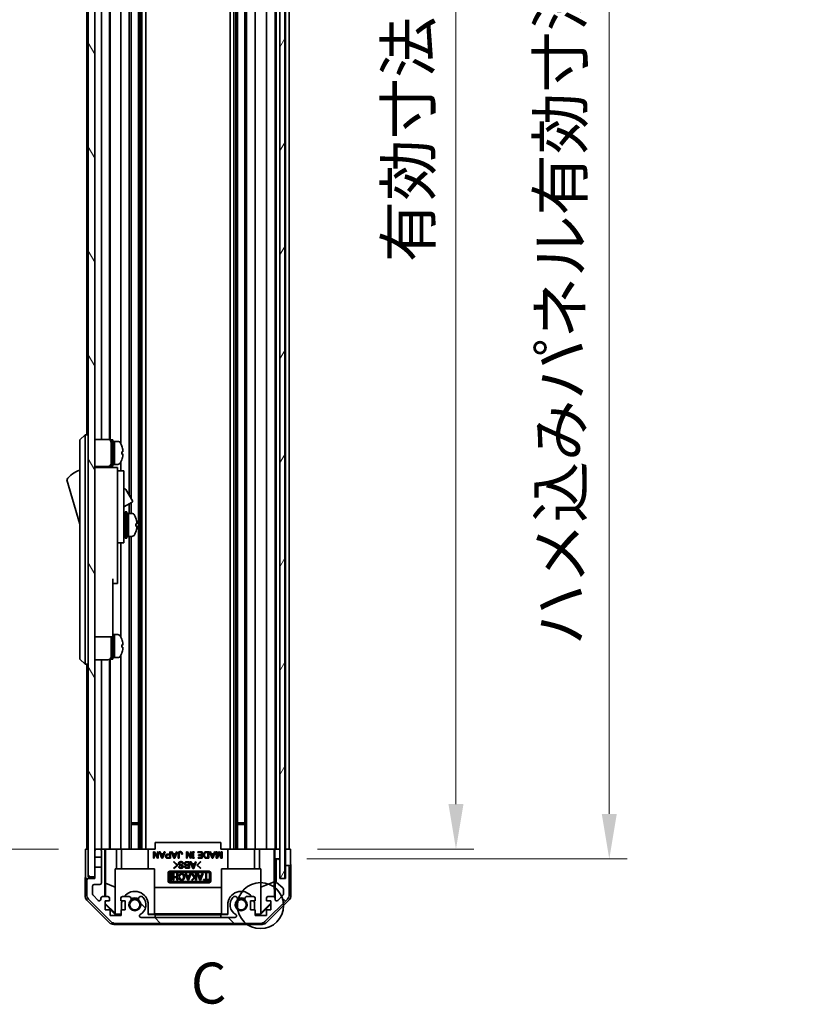
# Model space of a CAD drawing. Units: millimetres. Extents: x 0 to 8447, y -31 to 1686.
# Drawn here: x 3348 to 3591, y 496 to 796 of the extents above; entities that cross this region are included whole.
import ezdxf

# ---------------------------------------------------------------- set-up
doc = ezdxf.new("R2010")
doc.units = ezdxf.units.MM
doc.header["$LTSCALE"] = 5.5
doc.layers.get('Defpoints').update_dxf_attribs({"lineweight": 25})
for name, color, linetype, lineweight in [('Detail Boundary (JIS)', 7, 'Continuous', 35), ('Dimension (ISO)', 7, 'Continuous', 18), ('Dimension (ISO) @ 1', 7, 'Continuous', 18), ('Hatch (ISO)', 1, 'Continuous', 18), ('Visible (ISO)', 7, 'Continuous', 35)]:
    doc.layers.add(name, color=color, linetype=linetype, lineweight=lineweight)
doc.styles.add('Note Text (JIS)', font='tahoma.ttf')
doc.styles.add('Note Text (TK)', font='txt')
doc.dimstyles.new('Default - Method 1b (TK)', dxfattribs={"dimscale": 5.5, "dimtxt": 2.5, "dimasz": 2.5, "dimexe": 1, "dimexo": 1.5, "dimgap": 1, "dimtad": 1, "dimtoh": 1, "dimrnd": 1e-08, "dimdsep": 46, "dimtxsty": 'Note Text (TK)', "dimcen": 0.09, "dimdle": 5, "dimclrd": 100, "dimclre": 100, "dimclrt": 7, "dimadec": 1, "dimazin": 1, "dimtfac": 1, "dimtmove": 0, "dimatfit": 3, "dimfxl": 1, "dimtolj": 1, "dimlwd": -1, "dimlwe": -1, "dimarcsym": 0})

# ---------------------------------------------------------------- blocks, each defined once
blk = doc.blocks.new('2dDetail0')
at = {"layer": 'Detail Boundary (JIS)'}
blk.add_circle((266.729, 113.151), 1.406, dxfattribs=at)
at = {"layer": 'Detail Boundary (JIS)', "insert": (262.474, 106.386), "char_height": 2.5, "attachment_point": 7, "style": 'Note Text (JIS)'}
blk.add_mtext('C', dxfattribs=at)
blk = doc.blocks.new('*D47')
at = {"layer": 'Defpoints', "color": 0}
for p in [(3430.93, 1097), (3430.84, 543), (3481.37, 543)]:
    blk.add_point(p, dxfattribs=at)
at = {"layer": 'Dimension (ISO)', "color": 100}
for p, q in [((3439.18, 1097), (3486.87, 1097)), ((3481.37, 1083.25), (3481.37, 556.75)), ((3439.09, 543), (3486.87, 543))]:
    blk.add_line(p, q, dxfattribs=at)
for points in [[(3479.07, 1083.25), (3483.66, 1083.25), (3481.37, 1097)], [(3479.07, 556.75), (3483.66, 556.75), (3481.37, 543)]]:
    blk.add_solid(points, dxfattribs=at)
at = {"layer": 'Dimension (ISO)', "color": 7, "insert": (3466.8, 722.25), "char_height": 13.75, "attachment_point": 4, "rotation": 90, "style": 'Note Text (TK)'}
blk.add_mtext('\\A1;有効寸法 / MAX dim. 554', dxfattribs=at)
blk = doc.blocks.new('*D49')
at = {"layer": 'Defpoints', "color": 0}
for p in [(3427.58, 1100), (3427.58, 540), (3528.21, 540)]:
    blk.add_point(p, dxfattribs=at)
at = {"layer": 'Dimension (ISO)', "color": 100}
for p, q in [((3435.83, 1100), (3533.71, 1100)), ((3528.21, 1086.25), (3528.21, 553.75)), ((3435.83, 540), (3533.71, 540))]:
    blk.add_line(p, q, dxfattribs=at)
for points in [[(3525.92, 1086.25), (3530.5, 1086.25), (3528.21, 1100)], [(3525.92, 553.75), (3530.5, 553.75), (3528.21, 540)]]:
    blk.add_solid(points, dxfattribs=at)
at = {"layer": 'Dimension (ISO)', "color": 7, "insert": (3513.26, 605.19), "char_height": 13.75, "attachment_point": 4, "rotation": 90, "style": 'Note Text (TK)'}
blk.add_mtext('\\A1;ハメ込みパネル有効寸法 / Slide panel MAX dim. 560', dxfattribs=at)
blk = doc.blocks.new('*D50')
at = {"layer": 'Defpoints', "color": 0}
for p in [(3368.03, 1097), (3331.53, 543), (3368.19, 543)]:
    blk.add_point(p, dxfattribs=at)
at = {"layer": 'Dimension (ISO)', "color": 100}
for p, q in [((3359.78, 1097), (3326.03, 1097)), ((3331.53, 1083.25), (3331.53, 556.75)), ((3359.94, 543), (3326.03, 543))]:
    blk.add_line(p, q, dxfattribs=at)
for points in [[(3329.24, 1083.25), (3333.82, 1083.25), (3331.53, 1097)], [(3329.24, 556.75), (3333.82, 556.75), (3331.53, 543)]]:
    blk.add_solid(points, dxfattribs=at)
at = {"layer": 'Dimension (ISO)', "color": 7, "insert": (3316.58, 572.76), "char_height": 13.75, "attachment_point": 4, "rotation": 90, "style": 'Note Text (TK)'}
blk.add_mtext('\\A1;開閉パネル有効寸法 / Open-closing panel MAX dim. 554', dxfattribs=at)

msp = doc.modelspace()

# ---------------------------------------------------------------- hatches: boundary and pattern name
at = {"layer": 'Hatch (ISO)'}
h = msp.add_hatch(dxfattribs=at)
h.set_pattern_fill('ANSI31', color=256, scale=127, angle=75.00018, style=0)
h.set_pattern_definition([(120.0002, (2088, -40), (-13.74813, -7.93754), [])])
h.paths.add_polyline_path([(3371.029, 1105.498), (3369.029, 1105.498), (3369.029, 534.498), (3371.029, 534.498), (3371.029, 537.498), (3371.029, 540.498), (3371.029, 542.498), (3371.029, 1097.498), (3371.029, 1099.498), (3371.029, 1102.498)])
h = msp.add_hatch(dxfattribs=at)
h.set_pattern_fill('ANSI31', color=256, scale=127, angle=14.99998, style=0)
h.set_pattern_definition([(60, (2088, -40), (-13.74815, 7.9375), [])])
h.paths.add_polyline_path([(3429.079, 534.048), (3429.079, 1105.948), (3427.579, 1105.948), (3427.579, 1100.498), (3427.579, 539.498), (3427.579, 534.048)])
h = msp.add_hatch(dxfattribs=at)
h.set_pattern_fill('ANSI31', color=256, scale=127, angle=90.00021, style=0)
h.set_pattern_definition([(135.0002, (2088, -40), (-11.22528, -11.22536), [])])
edge = h.paths.add_edge_path()
edge.add_line((3371.029, 540.498), (3373.029, 540.498))
edge.add_line((3373.029, 540.498), (3373.029, 542.498))
edge.add_ellipse((3372.529, 542.498), major_axis=(0.5, 0), ratio=1, start_angle=0, end_angle=90)
edge.add_line((3372.529, 542.998), (3371.529, 542.998))
edge.add_ellipse((3371.529, 542.498), major_axis=(0, 0.5), ratio=1, start_angle=0, end_angle=90)
edge.add_line((3371.029, 542.498), (3371.029, 540.498))
edge = h.paths.add_edge_path()
edge.add_ellipse((3421.6, 522.298), major_axis=(0, -2), ratio=1, start_angle=0, end_angle=45)
edge.add_line((3423.014, 520.884), (3429.843, 527.713))
edge.add_ellipse((3428.429, 529.127), major_axis=(1.414, -1.414), ratio=1, start_angle=0, end_angle=45)
edge.add_line((3430.429, 529.127), (3430.429, 537.498))
edge.add_ellipse((3429.929, 537.498), major_axis=(0.5, 0), ratio=1, start_angle=0, end_angle=90)
edge.add_line((3429.929, 537.998), (3429.729, 537.998))
edge.add_ellipse((3429.729, 537.498), major_axis=(0, 0.5), ratio=1, start_angle=0, end_angle=90)
edge.add_line((3429.229, 537.498), (3429.229, 533.998))
edge.add_line((3429.229, 533.998), (3427.579, 533.998))
edge.add_line((3427.579, 533.998), (3427.579, 534.048))
edge.add_line((3427.579, 534.048), (3427.579, 539.498))
edge.add_ellipse((3427.079, 539.498), major_axis=(0.5, 0), ratio=1, start_angle=0, end_angle=90)
edge.add_line((3427.079, 539.998), (3426.879, 539.998))
edge.add_ellipse((3426.879, 539.498), major_axis=(0, 0.5), ratio=1, start_angle=0, end_angle=90)
edge.add_line((3426.379, 539.498), (3426.379, 533.223))
edge.add_ellipse((3426.879, 533.223), major_axis=(-0.5, 0), ratio=1, start_angle=0, end_angle=48.36646)
edge.add_line((3426.546, 532.849), (3428.461, 531.148))
edge.add_ellipse((3428.129, 530.774), major_axis=(0.332, 0.374), ratio=1, start_angle=311.63354, end_angle=360, ccw=False)
edge.add_line((3428.629, 530.774), (3428.629, 529.251))
edge.add_ellipse((3428.129, 529.251), major_axis=(0.5, 0), ratio=1, start_angle=315, end_angle=360, ccw=False)
edge.add_line((3428.482, 528.897), (3426.932, 527.347))
edge.add_ellipse((3426.579, 527.701), major_axis=(0.354, -0.354), ratio=1, start_angle=225, end_angle=360, ccw=False)
edge.add_line((3426.079, 527.701), (3426.079, 527.998))
edge.add_ellipse((3425.579, 527.998), major_axis=(0.5, 0), ratio=1, start_angle=0, end_angle=90)
edge.add_line((3425.579, 528.498), (3423.929, 528.498))
edge.add_ellipse((3423.929, 527.998), major_axis=(0, 0.5), ratio=1, start_angle=0, end_angle=90)
edge.add_line((3423.429, 527.998), (3423.429, 527.248))
edge.add_line((3423.429, 527.248), (3424.829, 527.248))
edge.add_line((3424.829, 527.248), (3424.829, 524.448))
edge.add_line((3424.829, 524.448), (3423.429, 524.448))
edge.add_line((3423.429, 524.448), (3423.429, 522.748))
edge.add_line((3423.429, 522.748), (3420.029, 522.748))
edge.add_line((3420.029, 522.748), (3420.029, 524.448))
edge.add_line((3420.029, 524.448), (3418.629, 524.448))
edge.add_line((3418.629, 524.448), (3418.629, 527.248))
edge.add_line((3418.629, 527.248), (3420.029, 527.248))
edge.add_line((3420.029, 527.248), (3420.029, 527.998))
edge.add_ellipse((3419.529, 527.998), major_axis=(0.5, 0), ratio=1, start_angle=0, end_angle=90)
edge.add_line((3419.529, 528.498), (3417.401, 528.498))
edge.add_ellipse((3417.658, 527.741), major_axis=(-0.257, 0.758), ratio=1, start_angle=0, end_angle=113.33589)
edge.add_ellipse((3415.729, 525.998), major_axis=(1.336, 1.206), ratio=1, start_angle=95.84043, end_angle=360, ccw=False)
edge.add_ellipse((3413.799, 527.741), major_axis=(0.594, -0.536), ratio=1, start_angle=0, end_angle=113.33589)
edge.add_line((3414.056, 528.498), (3413.542, 528.498))
edge.add_ellipse((3413.799, 527.741), major_axis=(-0.257, 0.758), ratio=1, start_angle=0, end_angle=29.17631)
edge.add_ellipse((3415.729, 525.998), major_axis=(-2.524, 2.279), ratio=1, start_angle=0, end_angle=102.75926)
edge.add_ellipse((3413.819, 522.598), major_axis=(0.245, 0.436), ratio=1, start_angle=209.32053, end_angle=360, ccw=False)
edge.add_line((3413.819, 522.098), (3385.138, 522.098))
edge.add_ellipse((3385.138, 522.598), major_axis=(0, -0.5), ratio=1, start_angle=209.32053, end_angle=360, ccw=False)
edge.add_ellipse((3383.229, 525.998), major_axis=(1.665, -2.965), ratio=1, start_angle=0, end_angle=102.75926)
edge.add_ellipse((3385.158, 527.741), major_axis=(0.594, 0.536), ratio=1, start_angle=0, end_angle=29.17631)
edge.add_line((3385.415, 528.498), (3384.901, 528.498))
edge.add_ellipse((3385.158, 527.741), major_axis=(-0.257, 0.758), ratio=1, start_angle=0, end_angle=113.33589)
edge.add_ellipse((3383.229, 525.998), major_axis=(1.336, 1.206), ratio=1, start_angle=95.84043, end_angle=360, ccw=False)
edge.add_ellipse((3381.299, 527.741), major_axis=(0.594, -0.536), ratio=1, start_angle=0, end_angle=113.33589)
edge.add_line((3381.556, 528.498), (3379.429, 528.498))
edge.add_ellipse((3379.429, 527.998), major_axis=(0, 0.5), ratio=1, start_angle=0, end_angle=90)
edge.add_line((3378.929, 527.998), (3378.929, 527.248))
edge.add_line((3378.929, 527.248), (3380.329, 527.248))
edge.add_line((3380.329, 527.248), (3380.329, 524.448))
edge.add_line((3380.329, 524.448), (3379.097, 524.448))
edge.add_line((3379.097, 524.448), (3379.097, 522.748))
edge.add_line((3379.097, 522.748), (3375.715, 522.748))
edge.add_line((3375.715, 522.748), (3375.715, 524.448))
edge.add_line((3375.715, 524.448), (3374.129, 524.448))
edge.add_line((3374.129, 524.448), (3374.129, 527.248))
edge.add_line((3374.129, 527.248), (3375.529, 527.248))
edge.add_line((3375.529, 527.248), (3375.529, 527.998))
edge.add_ellipse((3375.029, 527.998), major_axis=(0.5, 0), ratio=1, start_angle=0, end_angle=90)
edge.add_line((3375.029, 528.498), (3373.379, 528.498))
edge.add_ellipse((3373.379, 527.998), major_axis=(0, 0.5), ratio=1, start_angle=0, end_angle=90)
edge.add_line((3372.879, 527.998), (3372.879, 527.701))
edge.add_ellipse((3372.379, 527.701), major_axis=(0.5, 0), ratio=1, start_angle=225, end_angle=360, ccw=False)
edge.add_line((3372.025, 527.347), (3370.475, 528.897))
edge.add_ellipse((3370.829, 529.251), major_axis=(-0.354, -0.354), ratio=1, start_angle=315, end_angle=360, ccw=False)
edge.add_line((3370.329, 529.251), (3370.329, 531.698))
edge.add_ellipse((3370.829, 531.698), major_axis=(-0.5, 0), ratio=1, start_angle=270, end_angle=360, ccw=False)
edge.add_line((3370.829, 532.198), (3372.529, 532.198))
edge.add_ellipse((3372.529, 532.698), major_axis=(0, -0.5), ratio=1, start_angle=0, end_angle=90)
edge.add_line((3373.029, 532.698), (3373.029, 537.498))
edge.add_line((3373.029, 537.498), (3371.029, 537.498))
edge.add_line((3371.029, 537.498), (3371.029, 534.498))
edge.add_line((3371.029, 534.498), (3371.029, 533.998))
edge.add_line((3371.029, 533.998), (3369.029, 533.998))
edge.add_ellipse((3369.029, 533.498), major_axis=(0, 0.5), ratio=1, start_angle=0, end_angle=90)
edge.add_line((3368.529, 533.498), (3368.529, 529.127))
edge.add_ellipse((3370.529, 529.127), major_axis=(-2, 0), ratio=1, start_angle=0, end_angle=45)
edge.add_line((3369.114, 527.713), (3375.943, 520.884))
edge.add_ellipse((3377.357, 522.298), major_axis=(-1.414, -1.414), ratio=1, start_angle=0, end_angle=45)
edge.add_line((3377.357, 520.298), (3421.6, 520.298))

# ---------------------------------------------------------------- linework, layer by layer
at = {"layer": 'Visible (ISO)'}
for p, q in [((3369.029, 1105.498), (3369.029, 534.498)), ((3371.029, 534.498), (3371.029, 1105.498)), ((3427.579, 1105.948), (3427.579, 534.048)), ((3429.079, 534.048), (3429.079, 1105.948)), ((3384.358, 1096.998), (3384.358, 542.998)), ((3384.901, 1096.998), (3384.901, 542.998)), ((3385.415, 1096.998), (3385.415, 542.998)), ((3386.629, 1096.998), (3386.629, 542.998)), ((3412.328, 1096.998), (3412.328, 542.998)), ((3413.542, 1096.998), (3413.542, 542.998)), ((3414.056, 1096.998), (3414.056, 542.998)), ((3414.599, 1096.998), (3414.599, 542.998)), ((3416.858, 1096.998), (3416.858, 542.998)), ((3417.401, 1096.998), (3417.401, 542.998)), ((3420.029, 1096.998), (3420.029, 542.998)), ((3423.429, 1096.998), (3423.429, 542.998)), ((3426.079, 1096.998), (3426.079, 542.998)), ((3426.379, 1096.998), (3426.379, 542.998)), ((3429.229, 1096.998), (3429.229, 542.998)), ((3430.429, 1096.998), (3430.429, 542.998)), ((3381.556, 1009.498), (3381.556, 650.961)), ((3382.099, 1009.498), (3382.099, 650.02)), ((3373.029, 971.848), (3373.029, 668.148)), ((3375.529, 971.982), (3375.529, 668.014)), ((3375.715, 972.121), (3375.715, 667.875)), ((3378.929, 973.117), (3378.929, 666.879)), ((3368.529, 970.498), (3368.529, 669.498)), ((3368.029, 669.498), (3366.429, 667.998)), ((3366.429, 666.998), (3366.429, 667.998)), ((3368.029, 669.498), (3368.029, 666.998)), ((3369.029, 669.498), (3368.029, 669.498)), ((3371.029, 668.148), (3375.029, 668.148)), ((3376.029, 659.998), (3376.029, 667.998)), ((3376.029, 667.998), (3376.529, 667.998)), ((3376.529, 659.998), (3376.529, 667.998)), ((3366.429, 666.998), (3366.429, 601.998)), ((3368.029, 601.998), (3368.029, 666.998)), ((3376.529, 667.498), (3377.029, 667.498)), ((3377.029, 660.498), (3377.029, 667.498)), ((3377.029, 667.498), (3377.029, 660.498)), ((3377.999, 667.498), (3377.029, 667.498)), ((3379.267, 666.098), (3379.256, 666.098)), ((3379.583, 664.358), (3379.256, 664.358)), ((3379.256, 663.638), (3379.583, 663.638)), ((3379.256, 661.898), (3379.267, 661.898)), ((3371.029, 659.848), (3375.029, 659.848)), ((3377.929, 659.498), (3371.029, 659.498)), ((3373.029, 659.848), (3373.029, 659.498)), ((3375.529, 659.982), (3375.529, 659.498)), ((3375.715, 660.121), (3375.715, 659.498)), ((3376.029, 659.998), (3376.529, 659.998)), ((3376.529, 660.498), (3377.029, 660.498)), ((3377.999, 660.498), (3377.029, 660.498)), ((3377.929, 659.498), (3377.929, 659.198)), ((3377.929, 659.198), (3377.929, 656.173)), ((3378.929, 661.117), (3378.929, 658.498)), ((3362.429, 655.748), (3366.429, 642.248)), ((3377.929, 658.498), (3379.929, 658.498)), ((3377.929, 656.173), (3377.929, 646.498)), ((3379.929, 646.498), (3379.929, 658.498)), ((3379.929, 652.922), (3380.04, 652.986)), ((3380.45, 652.877), (3382.5, 649.326)), ((3377.929, 637.498), (3377.929, 646.498)), ((3379.929, 647.495), (3382.39, 648.916)), ((3379.929, 646.498), (3379.929, 637.498)), ((3381.556, 648.435), (3381.556, 645.498)), ((3382.099, 648.748), (3382.099, 645.498)), ((3379.929, 644.748), (3380.029, 644.748)), ((3380.329, 637.998), (3380.329, 645.998)), ((3380.329, 645.998), (3380.829, 645.998)), ((3380.829, 637.998), (3380.829, 645.998)), ((3380.829, 645.498), (3381.329, 645.498)), ((3381.329, 645.498), (3381.329, 638.498)), ((3382.299, 645.498), (3381.329, 645.498)), ((3381.329, 643.097), (3381.329, 645.498)), ((3381.329, 638.498), (3381.329, 642.613)), ((3383.557, 641.631), (3383.884, 641.631)), ((3377.929, 637.498), (3377.929, 636.498)), ((3379.929, 639.248), (3380.029, 639.248)), ((3379.929, 636.498), (3379.929, 637.498)), ((3380.329, 637.998), (3380.829, 637.998)), ((3380.829, 638.498), (3381.329, 638.498)), ((3382.299, 638.498), (3381.329, 638.498)), ((3381.556, 638.498), (3381.556, 542.998)), ((3382.099, 638.498), (3382.099, 542.998)), ((3377.929, 636.498), (3377.929, 625.598)), ((3377.929, 636.498), (3379.929, 636.498)), ((3378.929, 636.498), (3378.929, 607.879)), ((3376.529, 625.598), (3376.529, 612.798)), ((3377.929, 624.098), (3377.929, 625.598)), ((3376.529, 624.098), (3377.929, 624.098)), ((3376.529, 607.798), (3376.529, 612.798)), ((3371.029, 607.798), (3376.529, 607.798)), ((3376.029, 600.998), (3376.029, 607.798)), ((3376.529, 608.498), (3377.029, 608.498)), ((3376.529, 600.998), (3376.529, 607.798)), ((3377.029, 601.498), (3377.029, 608.498)), ((3377.029, 608.498), (3377.029, 601.498)), ((3377.999, 608.498), (3377.029, 608.498)), ((3379.267, 607.098), (3379.256, 607.098)), ((3379.583, 605.358), (3379.256, 605.358)), ((3379.256, 604.638), (3379.583, 604.638)), ((3366.429, 600.998), (3366.429, 601.998)), ((3368.029, 601.998), (3368.029, 599.498)), ((3376.529, 601.498), (3377.029, 601.498)), ((3377.999, 601.498), (3377.029, 601.498)), ((3378.929, 602.117), (3378.929, 542.998)), ((3379.256, 602.898), (3379.267, 602.898)), ((3366.429, 600.998), (3368.029, 599.498)), ((3369.029, 599.498), (3368.029, 599.498)), ((3368.529, 599.498), (3368.529, 542.998)), ((3371.029, 600.848), (3375.029, 600.848)), ((3373.029, 600.848), (3373.029, 542.998)), ((3375.529, 600.982), (3375.529, 542.998)), ((3375.715, 601.121), (3375.715, 542.998)), ((3376.029, 600.998), (3376.529, 600.998)), ((3382.099, 550.998), (3384.358, 550.998)), ((3384.358, 550.569), (3382.099, 550.569)), ((3414.599, 550.998), (3416.858, 550.998)), ((3416.858, 550.569), (3414.599, 550.569)), ((3409.479, 544.998), (3389.479, 544.998)), ((3389.479, 542.998), (3389.479, 544.998)), ((3409.479, 542.998), (3409.479, 544.998)), ((3368.186, 538.998), (3368.186, 542.998)), ((3368.186, 542.998), (3369.029, 542.998)), ((3371.529, 542.998), (3371.029, 542.998)), ((3371.029, 542.498), (3371.029, 540.498)), ((3372.529, 542.998), (3371.529, 542.998)), ((3374.029, 542.998), (3372.529, 542.998)), ((3373.029, 540.498), (3373.029, 542.498)), ((3374.029, 528.498), (3374.029, 542.998)), ((3374.029, 542.998), (3374.283, 542.998)), ((3374.283, 542.998), (3375.029, 542.998)), ((3374.321, 532.585), (3374.321, 542.998)), ((3375.529, 542.998), (3375.029, 542.998)), ((3375.529, 542.998), (3377.657, 542.998)), ((3377.657, 542.998), (3378.929, 542.998)), ((3377.657, 542.998), (3377.657, 536.998)), ((3379.429, 542.998), (3378.929, 542.998)), ((3379.129, 536.998), (3379.129, 542.998)), ((3379.429, 542.998), (3379.979, 542.998)), ((3379.979, 542.998), (3387.329, 542.998)), ((3387.329, 542.998), (3389.479, 542.998)), ((3387.329, 536.998), (3387.329, 542.998)), ((3388.914, 540.216), (3388.914, 542.216)), ((3388.914, 542.216), (3389.207, 542.216)), ((3390.119, 540.216), (3389.183, 541.795)), ((3389.183, 541.795), (3389.183, 540.216)), ((3389.207, 542.216), (3390.142, 540.637)), ((3390.142, 540.637), (3390.142, 542.216)), ((3390.142, 542.216), (3390.411, 542.216)), ((3390.411, 542.216), (3390.411, 540.216)), ((3391.452, 540.192), (3390.657, 542.216)), ((3390.657, 542.216), (3390.938, 542.216)), ((3390.938, 542.216), (3391.183, 541.607)), ((3391.183, 541.607), (3391.955, 541.607)), ((3391.569, 540.578), (3391.265, 541.385)), ((3391.265, 541.385), (3391.873, 541.385)), ((3391.873, 541.385), (3391.569, 540.578)), ((3392.481, 542.216), (3391.686, 540.192)), ((3391.955, 541.607), (3392.201, 542.216)), ((3392.201, 542.216), (3392.481, 542.216)), ((3393.242, 541.432), (3393.908, 541.432)), ((3393.908, 541.432), (3393.908, 542.216)), ((3393.908, 542.216), (3394.177, 542.216)), ((3394.177, 542.216), (3394.177, 540.216)), ((3395.195, 540.192), (3394.399, 542.216)), ((3394.399, 542.216), (3394.68, 542.216)), ((3394.68, 542.216), (3394.926, 541.607)), ((3394.926, 541.607), (3395.698, 541.607)), ((3395.312, 540.578), (3395.008, 541.385)), ((3395.008, 541.385), (3395.616, 541.385)), ((3395.616, 541.385), (3395.312, 540.578)), ((3396.224, 542.216), (3395.429, 540.192)), ((3395.698, 541.607), (3395.943, 542.216)), ((3395.943, 542.216), (3396.224, 542.216)), ((3396.47, 540.216), (3396.47, 541.654)), ((3396.739, 541.643), (3396.739, 540.216)), ((3397.768, 541.444), (3397.499, 541.444)), ((3399.008, 540.216), (3399.008, 542.216)), ((3399.008, 542.216), (3399.3, 542.216)), ((3400.212, 540.216), (3399.277, 541.795)), ((3399.277, 541.795), (3399.277, 540.216)), ((3399.3, 542.216), (3400.236, 540.637)), ((3400.236, 540.637), (3400.236, 542.216)), ((3400.236, 542.216), (3400.505, 542.216)), ((3400.505, 542.216), (3400.505, 540.216)), ((3400.821, 541.958), (3400.821, 542.216)), ((3400.821, 542.216), (3401.347, 542.216)), ((3400.949, 541.958), (3400.821, 541.958)), ((3400.949, 540.473), (3400.949, 541.958)), ((3401.347, 541.958), (3401.218, 541.958)), ((3401.218, 541.958), (3401.218, 540.473)), ((3401.347, 542.216), (3401.347, 541.958)), ((3402.516, 541.993), (3402.516, 542.216)), ((3402.516, 542.216), (3403.861, 542.216)), ((3403.592, 541.993), (3402.516, 541.993)), ((3402.645, 541.058), (3402.645, 541.28)), ((3402.645, 541.28), (3403.592, 541.28)), ((3403.592, 541.28), (3403.592, 541.993)), ((3403.861, 542.216), (3403.861, 540.216)), ((3405.101, 542.216), (3405.803, 542.216)), ((3405.113, 541.993), (3405.534, 541.993)), ((3405.534, 541.993), (3405.534, 540.438)), ((3405.803, 542.216), (3405.803, 540.216)), ((3406.832, 540.192), (3406.037, 542.216)), ((3406.037, 542.216), (3406.318, 542.216)), ((3406.318, 542.216), (3406.563, 541.607)), ((3406.563, 541.607), (3407.335, 541.607)), ((3406.949, 540.578), (3406.645, 541.385)), ((3406.645, 541.385), (3407.253, 541.385)), ((3407.253, 541.385), (3406.949, 540.578)), ((3407.861, 542.216), (3407.066, 540.192)), ((3407.335, 541.607), (3407.581, 542.216)), ((3407.581, 542.216), (3407.861, 542.216)), ((3408.107, 540.216), (3408.107, 542.216)), ((3408.107, 542.216), (3408.376, 542.216)), ((3408.376, 542.216), (3408.376, 540.683)), ((3408.376, 540.683), (3408.914, 542.216)), ((3409.008, 541.771), (3408.47, 540.216)), ((3408.914, 542.216), (3409.101, 542.216)), ((3409.546, 540.216), (3409.008, 541.771)), ((3409.101, 542.216), (3409.639, 540.683)), ((3409.479, 542.998), (3411.629, 542.998)), ((3409.639, 540.683), (3409.639, 542.216)), ((3409.639, 542.216), (3409.908, 542.216)), ((3409.908, 542.216), (3409.908, 540.216)), ((3411.629, 542.998), (3418.978, 542.998)), ((3411.629, 536.998), (3411.629, 542.998)), ((3418.978, 542.998), (3419.529, 542.998)), ((3420.029, 542.998), (3419.529, 542.998)), ((3419.829, 536.998), (3419.829, 542.998)), ((3420.029, 542.998), (3421.3, 542.998)), ((3421.3, 542.998), (3423.429, 542.998)), ((3421.3, 536.998), (3421.3, 542.998)), ((3423.929, 542.998), (3423.429, 542.998)), ((3423.929, 542.998), (3425.579, 542.998)), ((3425.824, 542.998), (3425.579, 542.998)), ((3425.806, 542.998), (3425.806, 533.061)), ((3425.824, 542.998), (3426.025, 542.998)), ((3426.025, 542.998), (3427.579, 542.998)), ((3426.025, 541.998), (3426.025, 542.998)), ((3426.879, 542.998), (3427.079, 542.998)), ((3429.079, 542.998), (3429.229, 542.998)), ((3429.079, 542.998), (3429.229, 542.998)), ((3429.229, 542.998), (3430.841, 542.998)), ((3429.229, 539.998), (3429.229, 542.998)), ((3429.729, 542.998), (3429.929, 542.998)), ((3430.841, 542.998), (3430.841, 539.998)), ((3371.029, 540.498), (3373.029, 540.498)), ((3373.029, 540.498), (3373.029, 537.498)), ((3389.183, 540.216), (3388.914, 540.216)), ((3390.411, 540.216), (3390.119, 540.216)), ((3391.686, 540.192), (3391.452, 540.192)), ((3394.177, 540.216), (3393.242, 540.216)), ((3393.3, 541.21), (3393.908, 541.21)), ((3393.908, 540.438), (3393.3, 540.438)), ((3393.908, 541.21), (3393.908, 540.438)), ((3395.057, 539.111), (3395.174, 539.228)), ((3396.098, 538.152), (3395.057, 539.111)), ((3395.174, 539.228), (3396.332, 538.152)), ((3395.429, 540.192), (3395.195, 540.192)), ((3396.739, 540.216), (3396.47, 540.216)), ((3398.075, 538.526), (3397.806, 538.526)), ((3399.277, 540.216), (3399.008, 540.216)), ((3399.034, 539.158), (3399.958, 539.158)), ((3399.092, 538.936), (3399.689, 538.936)), ((3399.689, 538.936), (3399.689, 538.222)), ((3399.958, 539.158), (3399.958, 537.158)), ((3400.987, 537.134), (3400.192, 539.158)), ((3400.192, 539.158), (3400.472, 539.158)), ((3400.505, 540.216), (3400.212, 540.216)), ((3400.472, 539.158), (3400.718, 538.55)), ((3400.718, 538.55), (3401.49, 538.55)), ((3401.104, 537.52), (3400.8, 538.327)), ((3400.8, 538.327), (3401.408, 538.327)), ((3400.821, 540.216), (3400.821, 540.473)), ((3400.821, 540.473), (3400.949, 540.473)), ((3401.347, 540.216), (3400.821, 540.216)), ((3401.408, 538.327), (3401.104, 537.52)), ((3401.218, 540.473), (3401.347, 540.473)), ((3402.016, 539.158), (3401.221, 537.134)), ((3401.347, 540.473), (3401.347, 540.216)), ((3401.49, 538.55), (3401.736, 539.158)), ((3401.736, 539.158), (3402.016, 539.158)), ((3402.18, 538.152), (3403.338, 539.228)), ((3403.455, 539.111), (3402.414, 538.152)), ((3402.575, 540.216), (3402.575, 540.438)), ((3402.575, 540.438), (3403.592, 540.438)), ((3403.861, 540.216), (3402.575, 540.216)), ((3403.592, 541.058), (3402.645, 541.058)), ((3403.338, 539.228), (3403.455, 539.111)), ((3403.592, 540.438), (3403.592, 541.058)), ((3405.803, 540.216), (3405.101, 540.216)), ((3405.534, 540.438), (3405.113, 540.438)), ((3407.066, 540.192), (3406.832, 540.192)), ((3408.47, 540.216), (3408.107, 540.216)), ((3409.908, 540.216), (3409.546, 540.216)), ((3426.078, 539.998), (3426.06, 539.998)), ((3426.078, 539.998), (3426.078, 528.026)), ((3426.879, 539.998), (3426.078, 539.998)), ((3426.379, 539.498), (3426.379, 533.223)), ((3427.079, 539.998), (3426.879, 539.998)), ((3427.579, 539.998), (3427.079, 539.998)), ((3427.579, 533.998), (3427.579, 539.498)), ((3429.229, 537.998), (3429.229, 539.998)), ((3373.029, 537.498), (3371.029, 537.498)), ((3371.029, 537.498), (3371.029, 533.998)), ((3373.029, 532.698), (3373.029, 537.498)), ((3377.229, 536.998), (3389.229, 536.998)), ((3377.229, 523.253), (3377.229, 536.998)), ((3389.229, 536.998), (3389.229, 523.104)), ((3393.429, 533.247), (3393.429, 535.747)), ((3393.766, 533.247), (3393.766, 535.747)), ((3393.929, 536.247), (3405.929, 536.247)), ((3393.929, 535.91), (3405.929, 535.91)), ((3394.041, 535.258), (3394.041, 535.515)), ((3394.041, 535.515), (3394.567, 535.515)), ((3394.169, 535.258), (3394.041, 535.258)), ((3394.169, 533.772), (3394.169, 535.258)), ((3394.567, 535.258), (3394.438, 535.258)), ((3394.438, 535.258), (3394.438, 533.772)), ((3394.567, 535.515), (3394.567, 535.258)), ((3394.883, 533.515), (3394.883, 535.515)), ((3394.883, 535.515), (3395.152, 535.515)), ((3395.057, 537.193), (3396.098, 538.152)), ((3395.174, 537.076), (3395.057, 537.193)), ((3395.152, 535.515), (3395.152, 534.579)), ((3396.332, 538.152), (3395.174, 537.076)), ((3396.111, 534.579), (3396.111, 535.515)), ((3396.111, 535.515), (3396.38, 535.515)), ((3396.38, 535.515), (3396.38, 533.515)), ((3396.648, 537.707), (3396.917, 537.707)), ((3399.409, 533.491), (3398.614, 535.515)), ((3398.614, 535.515), (3398.894, 535.515)), ((3398.894, 535.515), (3399.14, 534.907)), ((3399.958, 537.158), (3399.022, 537.158)), ((3399.689, 537.38), (3399.034, 537.38)), ((3399.057, 538), (3399.689, 538)), ((3399.689, 538.222), (3399.092, 538.222)), ((3400.438, 535.515), (3399.643, 533.491)), ((3399.689, 538), (3399.689, 537.38)), ((3399.912, 534.907), (3400.158, 535.515)), ((3400.158, 535.515), (3400.438, 535.515)), ((3401.327, 534.31), (3400.52, 535.515)), ((3400.52, 535.515), (3400.836, 535.515)), ((3400.836, 535.515), (3401.514, 534.497)), ((3401.221, 537.134), (3400.987, 537.134)), ((3401.783, 534.766), (3401.783, 535.515)), ((3401.783, 535.515), (3402.052, 535.515)), ((3402.052, 535.515), (3402.052, 533.515)), ((3403.338, 537.076), (3402.18, 538.152)), ((3403.093, 533.491), (3402.298, 535.515)), ((3402.298, 535.515), (3402.579, 535.515)), ((3402.414, 538.152), (3403.455, 537.193)), ((3402.579, 535.515), (3402.824, 534.907)), ((3404.122, 535.515), (3403.327, 533.491)), ((3403.455, 537.193), (3403.338, 537.076)), ((3403.596, 534.907), (3403.842, 535.515)), ((3403.842, 535.515), (3404.122, 535.515)), ((3404.906, 533.737), (3404.906, 535.515)), ((3404.906, 535.515), (3405.175, 535.515)), ((3405.175, 535.515), (3405.175, 533.737)), ((3406.091, 535.747), (3406.091, 533.247)), ((3406.429, 535.747), (3406.429, 533.247)), ((3421.729, 536.998), (3409.729, 536.998)), ((3409.729, 536.998), (3409.729, 523.104)), ((3421.729, 523.253), (3421.729, 536.998)), ((3429.729, 537.998), (3429.229, 537.998)), ((3429.229, 537.998), (3429.229, 537.498)), ((3429.229, 537.498), (3429.229, 533.998)), ((3429.929, 537.998), (3429.729, 537.998)), ((3430.929, 537.998), (3429.929, 537.998)), ((3430.429, 529.127), (3430.429, 537.498)), ((3430.929, 537.998), (3430.929, 528.828)), ((3368.029, 533.998), (3368.029, 528.828)), ((3369.029, 533.998), (3368.029, 533.998)), ((3368.529, 533.498), (3368.529, 529.127)), ((3369.029, 534.498), (3371.029, 534.498)), ((3371.029, 533.998), (3369.029, 533.998)), ((3374.25, 528.498), (3374.321, 532.585)), ((3377.229, 531.401), (3374.321, 532.585)), ((3405.929, 533.085), (3393.929, 533.085)), ((3405.929, 532.747), (3393.929, 532.747)), ((3394.041, 533.515), (3394.041, 533.772)), ((3394.041, 533.772), (3394.169, 533.772)), ((3394.567, 533.515), (3394.041, 533.515)), ((3394.438, 533.772), (3394.567, 533.772)), ((3394.567, 533.772), (3394.567, 533.515)), ((3395.152, 533.515), (3394.883, 533.515)), ((3395.152, 534.579), (3396.111, 534.579)), ((3396.111, 534.357), (3395.152, 534.357)), ((3395.152, 534.357), (3395.152, 533.515)), ((3396.111, 533.515), (3396.111, 534.357)), ((3396.38, 533.515), (3396.111, 533.515)), ((3397.023, 534.72), (3396.742, 534.72)), ((3396.777, 534.228), (3397.058, 534.228)), ((3399.14, 534.907), (3399.912, 534.907)), ((3399.526, 533.877), (3399.222, 534.684)), ((3399.222, 534.684), (3399.83, 534.684)), ((3399.643, 533.491), (3399.409, 533.491)), ((3399.83, 534.684), (3399.526, 533.877)), ((3400.532, 533.515), (3401.327, 534.31)), ((3400.871, 533.515), (3400.532, 533.515)), ((3401.783, 534.427), (3400.871, 533.515)), ((3401.514, 534.497), (3401.783, 534.766)), ((3401.783, 533.515), (3401.783, 534.427)), ((3402.052, 533.515), (3401.783, 533.515)), ((3402.824, 534.907), (3403.596, 534.907)), ((3403.21, 533.877), (3402.906, 534.684)), ((3402.906, 534.684), (3403.514, 534.684)), ((3403.327, 533.491), (3403.093, 533.491)), ((3403.514, 534.684), (3403.21, 533.877)), ((3404.239, 533.515), (3404.239, 533.737)), ((3404.239, 533.737), (3404.906, 533.737)), ((3405.842, 533.515), (3404.239, 533.515)), ((3405.175, 533.737), (3405.842, 533.737)), ((3405.842, 533.737), (3405.842, 533.515)), ((3425.806, 533.061), (3421.729, 531.401)), ((3425.806, 533.061), (3425.887, 528.391)), ((3426.546, 532.849), (3428.461, 531.148)), ((3427.579, 534.048), (3429.079, 534.048)), ((3429.229, 533.998), (3427.579, 533.998)), ((3370.329, 529.251), (3370.329, 531.698)), ((3370.829, 532.198), (3372.529, 532.198)), ((3389.229, 531.241), (3409.729, 531.241)), ((3428.629, 530.774), (3428.629, 529.251)), ((3375.444, 520.584), (3368.614, 527.414)), ((3369.114, 527.713), (3375.943, 520.884)), ((3372.025, 527.347), (3370.475, 528.897)), ((3372.879, 527.998), (3372.879, 527.701)), ((3375.029, 528.498), (3373.379, 528.498)), ((3374.129, 524.448), (3374.129, 527.248)), ((3374.129, 527.248), (3375.529, 527.248)), ((3374.129, 526.342), (3374.214, 526.427)), ((3374.214, 526.427), (3374.228, 527.248)), ((3377.229, 523.456), (3374.214, 526.427)), ((3375.529, 527.248), (3375.529, 527.998)), ((3378.929, 527.998), (3378.929, 527.248)), ((3378.929, 527.248), (3380.329, 527.248)), ((3381.556, 528.498), (3379.429, 528.498)), ((3380.329, 527.248), (3380.329, 524.448)), ((3385.415, 528.498), (3384.901, 528.498)), ((3414.056, 528.498), (3413.542, 528.498)), ((3419.529, 528.498), (3417.401, 528.498)), ((3418.629, 524.448), (3418.629, 527.248)), ((3418.629, 527.248), (3420.029, 527.248)), ((3420.029, 527.248), (3420.029, 527.998)), ((3421.729, 523.456), (3424.829, 526.511)), ((3423.014, 520.884), (3429.843, 527.713)), ((3423.429, 527.998), (3423.429, 527.248)), ((3423.429, 527.248), (3424.829, 527.248)), ((3430.343, 527.414), (3423.513, 520.584)), ((3425.579, 528.498), (3423.929, 528.498)), ((3424.829, 527.248), (3424.829, 524.448)), ((3426.079, 527.701), (3426.079, 527.998)), ((3428.482, 528.897), (3426.932, 527.347)), ((3377.273, 522.999), (3374.129, 526.144)), ((3375.715, 524.448), (3374.129, 524.448)), ((3375.715, 522.748), (3375.715, 524.448)), ((3377.229, 523.253), (3377.378, 523.104)), ((3380.329, 524.448), (3379.097, 524.448)), ((3379.097, 524.448), (3379.097, 522.748)), ((3379.129, 524.448), (3379.129, 525.998)), ((3387.329, 525.998), (3387.329, 522.999)), ((3409.729, 523.208), (3389.229, 523.208)), ((3411.629, 522.999), (3411.629, 525.998)), ((3420.029, 524.448), (3418.629, 524.448)), ((3419.829, 525.998), (3419.829, 524.448)), ((3420.029, 522.748), (3420.029, 524.448)), ((3421.579, 523.104), (3421.729, 523.253)), ((3424.829, 526.144), (3421.684, 522.999)), ((3424.829, 524.448), (3423.429, 524.448)), ((3423.429, 524.448), (3423.429, 522.748)), ((3379.097, 522.748), (3375.715, 522.748)), ((3377.378, 523.104), (3377.273, 522.999)), ((3379.097, 522.999), (3377.273, 522.999)), ((3377.357, 520.298), (3421.6, 520.298)), ((3377.378, 523.104), (3379.097, 523.104)), ((3413.819, 522.098), (3385.138, 522.098)), ((3387.329, 523.104), (3389.229, 523.104)), ((3389.479, 522.999), (3387.329, 522.999)), ((3389.479, 522.964), (3389.479, 522.999)), ((3389.479, 522.964), (3389.479, 522.098)), ((3409.479, 522.964), (3389.479, 522.964)), ((3409.479, 522.999), (3409.479, 522.964)), ((3411.629, 522.999), (3409.479, 522.999)), ((3409.479, 522.964), (3409.479, 522.098)), ((3409.729, 523.104), (3411.629, 523.104)), ((3420.029, 523.104), (3421.579, 523.104)), ((3421.684, 522.999), (3420.029, 522.999)), ((3423.429, 522.748), (3420.029, 522.748)), ((3421.684, 522.999), (3421.579, 523.104)), ((3422.099, 519.998), (3376.858, 519.998))]:
    msp.add_line(p, q, dxfattribs=at)
for centre in [(3383.229, 525.998), (3415.729, 525.998)]:
    msp.add_circle(centre, 1.571, dxfattribs=at)
for centre, radius, start, end in [((3375.029, 667.148), 1, 0, 90), ((3377.999, 666.498), 1, 28.26787, 90), ((3373.35, 663.998), 6.279, 19.5397, 28.26787), ((3373.35, 663.998), 6.268, 6.04383, 19.57321), ((3373.35, 663.998), 6.279, 331.73213, 340.4603), ((3373.35, 663.998), 5.917, 356.51198, 3.48802), ((3373.35, 663.998), 6.268, 340.42679, 353.95617), ((3368.671, 651.592), 7.5, 107.39868, 146.34112), ((3375.029, 660.848), 1, 270, 0), ((3377.999, 661.498), 1, 270, 331.73213), ((3380.19, 652.727), 0.3, 30, 120), ((3382.24, 649.176), 0.3, 300, 30), ((3380.029, 644.448), 0.3, 0, 90), ((3382.299, 644.498), 1, 28.26787, 90), ((3377.65, 641.998), 6.279, 19.541, 28.26787), ((3380.029, 639.548), 0.3, 270, 0), ((3382.299, 639.498), 1, 270, 331.73213), ((3377.65, 641.998), 6.279, 331.73213, 340.459), ((3377.999, 607.498), 1, 28.26787, 90), ((3373.35, 604.998), 6.279, 19.5397, 28.26787), ((3373.35, 604.998), 6.268, 6.04383, 19.57321), ((3373.35, 604.998), 5.917, 356.51198, 3.48802), ((3375.029, 601.848), 1, 270, 0), ((3377.999, 602.498), 1, 270, 331.73213), ((3373.35, 604.998), 6.279, 331.73213, 340.4603), ((3373.35, 604.998), 6.268, 340.42679, 353.95617), ((3371.529, 542.498), 0.5, 90, 180), ((3372.529, 542.498), 0.5, 0, 90), ((3426.879, 539.498), 0.5, 90, 180), ((3427.079, 539.498), 0.5, 0, 90), ((3393.929, 535.747), 0.5, 90, 180), ((3393.929, 535.747), 0.162, 90, 180), ((3405.929, 535.747), 0.5, 0, 90), ((3405.929, 535.747), 0.162, 0, 90), ((3429.729, 537.498), 0.5, 90, 180), ((3429.929, 537.498), 0.5, 0, 90), ((3369.029, 533.498), 0.5, 90, 180), ((3372.529, 532.698), 0.5, 270, 0), ((3393.929, 533.247), 0.5, 180, 270), ((3393.929, 533.247), 0.162, 180, 270), ((3405.929, 533.247), 0.162, 270, 0), ((3405.929, 533.247), 0.5, 270, 0), ((3426.879, 533.223), 0.5, 180, 228.36646), ((3370.829, 531.698), 0.5, 90, 180), ((3370.829, 529.251), 0.5, 180, 225), ((3383.229, 525.998), 4.1, 0, 142.42813), ((3415.729, 525.998), 4.1, 37.57187, 180), ((3428.129, 530.774), 0.5, 0, 48.36646), ((3428.129, 529.251), 0.5, 315, 0), ((3370.529, 529.127), 2, 180, 225), ((3372.379, 527.701), 0.5, 225, 0), ((3373.379, 527.998), 0.5, 90, 180), ((3375.029, 527.998), 0.5, 0, 90), ((3379.429, 527.998), 0.5, 90, 180), ((3383.229, 525.998), 4.1, 162.24917, 180), ((3383.229, 525.998), 1.8, 137.92021, 42.07979), ((3381.299, 527.741), 0.8, 317.92021, 71.2561), ((3383.229, 525.998), 2, 55.40515, 124.59485), ((3383.229, 525.998), 2.1, 57.43867, 122.56133), ((3385.158, 527.741), 0.8, 108.7439, 222.07979), ((3383.229, 525.998), 3.4, 299.32053, 42.07979), ((3385.158, 527.741), 0.8, 42.07979, 71.2561), ((3415.729, 525.998), 3.4, 137.92021, 240.67947), ((3413.799, 527.741), 0.8, 108.7439, 137.92021), ((3415.729, 525.998), 1.8, 137.92021, 42.07979), ((3413.799, 527.741), 0.8, 317.92021, 71.2561), ((3415.729, 525.998), 2, 55.40515, 124.59485), ((3415.729, 525.998), 2.1, 57.43867, 122.56133), ((3417.658, 527.741), 0.8, 108.7439, 222.07979), ((3419.529, 527.998), 0.5, 0, 90), ((3415.729, 525.998), 4.1, 0, 17.75083), ((3423.929, 527.998), 0.5, 90, 180), ((3425.579, 527.998), 0.5, 0, 90), ((3426.579, 527.701), 0.5, 180, 315), ((3428.429, 529.127), 2, 315, 0), ((3377.357, 522.298), 2, 225, 270), ((3385.138, 522.598), 0.5, 119.32053, 270), ((3413.819, 522.598), 0.5, 270, 60.67947), ((3421.6, 522.298), 2, 270, 315)]:
    msp.add_arc(centre, radius, start, end, dxfattribs=at)
for centre, major_axis, ratio, start_param, end_param in [((3377.65, 644.098), (5.917, 0), 0.0113144, 6.222308, 6.287201), ((3377.65, 641.994), (6.268, 0), 0.999936, 0.1054847, 0.341617), ((3377.65, 642.002), (6.268, 0), 0.999936, 0.1054847, 0.3403288), ((3380.896, 641.998), (-6.051, -3.439), 0.1074728, 4.6513822, 4.6624324), ((3380.896, 641.998), (-3.285, -1.867), 0.1074725, 4.5194207, 4.6717391), ((3381.762, 641.998), (-6.051, -3.439), 0.1074725, 4.7228718, 4.8059037), ((3380.896, 639.428), (12.008, 7.152), 0.2124907, 1.4091464, 1.4449283), ((3377.65, 642.358), (6.268, 0), 0.0113144, 5.9415683, 6.1777006), ((3377.65, 641.975), (5.917, 0), 0.999936, 6.222308, 6.3440627), ((3377.65, 641.638), (6.268, 0), 0.0113144, 5.9415683, 6.1777006), ((3377.65, 641.994), (6.268, 0), 0.999936, 5.9415683, 6.1777006), ((3377.65, 642.022), (5.917, 0), 0.999936, 6.2791696, 6.3360328), ((3377.65, 641.638), (6.268, 0), 0.0113144, 0.1054847, 0.3403288), ((3377.65, 639.898), (5.917, 0), 0.0113144, 6.222308, 6.3360328), ((3426.06, 541.998), (0, 2), 0.0174551, 1.5707963, 3.1415927), ((3368.098, 538.998), (0, -5), 0.0174551, 0, 1.5707963), ((3430.876, 539.998), (0, 2), 0.0174551, 1.5707963, 3.1415927), ((3370.029, 528.829), (-1.415, -1.415), 0.9996955, 5.4979394, 6.2831853), ((3428.928, 528.829), (1.415, -1.415), 0.9996955, 0, 0.7852459), ((3376.859, 521.999), (-1.415, -1.415), 0.9996955, 0, 0.7852459), ((3422.098, 521.999), (1.415, -1.415), 0.9996955, 5.4979394, 6.2831853)]:
    msp.add_ellipse(centre, major_axis=major_axis, ratio=ratio, start_param=start_param, end_param=end_param, dxfattribs=at)
for points, knots in [([(3379.583, 664.358), (3379.587, 664.358), (3379.591, 664.366), (3379.595, 664.396), (3379.597, 664.42), (3379.597, 664.473), (3379.595, 664.507), (3379.591, 664.581), (3379.587, 664.621), (3379.583, 664.658)], [0.090915983, 0.090915983, 0.090915983, 0.090915983, 0.102243003, 0.102243003, 0.113570023, 0.113570023, 0.124897044, 0.124897044, 0.136224064, 0.136224064, 0.136224064, 0.136224064]), ([(3379.583, 663.338), (3379.587, 663.376), (3379.591, 663.416), (3379.595, 663.49), (3379.597, 663.524), (3379.597, 663.577), (3379.595, 663.6), (3379.591, 663.631), (3379.587, 663.638), (3379.583, 663.638)], [0.136521366, 0.136521366, 0.136521366, 0.136521366, 0.147848386, 0.147848386, 0.159175406, 0.159175406, 0.170502427, 0.170502427, 0.181829447, 0.181829447, 0.181829447, 0.181829447]), ([(3383.883, 642.662), (3383.887, 642.625), (3383.891, 642.585), (3383.895, 642.511), (3383.896, 642.478), (3383.896, 642.45), (3383.896, 642.448), (3383.896, 642.446)], [0, 0, 0, 0, 0.01132702, 0.01132702, 0.02265404, 0.02265404, 0.023367994, 0.023367994, 0.023367994, 0.023367994]), ([(3383.883, 642.351), (3383.887, 642.351), (3383.891, 642.359), (3383.895, 642.391), (3383.896, 642.414), (3383.896, 642.468), (3383.895, 642.502), (3383.891, 642.576), (3383.887, 642.617), (3383.883, 642.654)], [0.045605383, 0.045605383, 0.045605383, 0.045605383, 0.056932403, 0.056932403, 0.068259423, 0.068259423, 0.079586444, 0.079586444, 0.090913464, 0.090913464, 0.090913464, 0.090913464]), ([(3383.883, 641.646), (3383.887, 641.645), (3383.891, 641.637), (3383.895, 641.606), (3383.896, 641.583), (3383.896, 641.554), (3383.896, 641.552), (3383.896, 641.55)], [0.136521366, 0.136521366, 0.136521366, 0.136521366, 0.147848386, 0.147848386, 0.159175406, 0.159175406, 0.15988936, 0.15988936, 0.15988936, 0.15988936]), ([(3383.883, 641.334), (3383.887, 641.372), (3383.891, 641.412), (3383.895, 641.486), (3383.896, 641.519), (3383.896, 641.572), (3383.895, 641.595), (3383.891, 641.624), (3383.887, 641.631), (3383.883, 641.631)], [0.090915983, 0.090915983, 0.090915983, 0.090915983, 0.102243003, 0.102243003, 0.113570023, 0.113570023, 0.124897044, 0.124897044, 0.136224064, 0.136224064, 0.136224064, 0.136224064]), ([(3379.583, 605.358), (3379.587, 605.358), (3379.591, 605.366), (3379.595, 605.396), (3379.597, 605.42), (3379.597, 605.473), (3379.595, 605.507), (3379.591, 605.581), (3379.587, 605.621), (3379.583, 605.658)], [0.090915983, 0.090915983, 0.090915983, 0.090915983, 0.102243003, 0.102243003, 0.113570023, 0.113570023, 0.124897044, 0.124897044, 0.136224064, 0.136224064, 0.136224064, 0.136224064]), ([(3379.583, 604.338), (3379.587, 604.376), (3379.591, 604.416), (3379.595, 604.49), (3379.597, 604.524), (3379.597, 604.577), (3379.595, 604.6), (3379.591, 604.631), (3379.587, 604.638), (3379.583, 604.638)], [0.136521366, 0.136521366, 0.136521366, 0.136521366, 0.147848386, 0.147848386, 0.159175406, 0.159175406, 0.170502427, 0.170502427, 0.181829447, 0.181829447, 0.181829447, 0.181829447])]:
    msp.add_open_spline(points, degree=3, knots=knots, dxfattribs=at)
for points in [[(3392.657, 540.836), (3392.657, 541.128), (3392.809, 541.28)], [(3392.809, 541.28), (3392.961, 541.432), (3393.242, 541.432)], [(3396.47, 541.654), (3396.47, 541.923), (3396.633, 542.087)], [(3396.633, 542.087), (3396.785, 542.239), (3397.101, 542.239)], [(3396.844, 541.912), (3396.739, 541.806), (3396.739, 541.643)], [(3397.113, 541.993), (3396.926, 541.993), (3396.844, 541.912)], [(3397.101, 542.239), (3397.417, 542.239), (3397.569, 542.087)], [(3397.382, 541.9), (3397.288, 541.993), (3397.113, 541.993)], [(3397.499, 541.444), (3397.499, 541.783), (3397.382, 541.9)], [(3397.569, 542.087), (3397.768, 541.888), (3397.768, 541.444)], [(3404.247, 541.233), (3404.247, 541.724), (3404.516, 541.993)], [(3404.516, 541.993), (3404.739, 542.216), (3405.101, 542.216)], [(3404.528, 541.233), (3404.528, 541.631), (3404.75, 541.853)], [(3404.75, 541.853), (3404.891, 541.993), (3405.113, 541.993)], [(3392.821, 540.379), (3392.657, 540.543), (3392.657, 540.836)], [(3393.242, 540.216), (3392.984, 540.216), (3392.821, 540.379)], [(3392.938, 540.836), (3392.938, 541.011), (3393.043, 541.116)], [(3393.031, 540.543), (3392.938, 540.637), (3392.938, 540.836)], [(3393.3, 540.438), (3393.136, 540.438), (3393.031, 540.543)], [(3393.043, 541.116), (3393.136, 541.21), (3393.3, 541.21)], [(3396.589, 538.608), (3396.589, 538.842), (3396.753, 539.006)], [(3396.718, 538.304), (3396.589, 538.433), (3396.589, 538.608)], [(3396.894, 538.187), (3396.8, 538.222), (3396.718, 538.304)], [(3396.753, 539.006), (3396.929, 539.181), (3397.326, 539.181)], [(3396.952, 538.842), (3396.858, 538.748), (3396.858, 538.655)], [(3396.858, 538.655), (3396.858, 538.55), (3396.929, 538.479)], [(3396.929, 538.479), (3396.987, 538.421), (3397.116, 538.362)], [(3397.315, 538.959), (3397.069, 538.959), (3396.952, 538.842)], [(3397.116, 538.362), (3397.233, 538.304), (3397.42, 538.222)], [(3397.712, 538.83), (3397.584, 538.959), (3397.315, 538.959)], [(3397.326, 539.181), (3397.712, 539.181), (3397.923, 538.971)], [(3397.806, 538.526), (3397.806, 538.737), (3397.712, 538.83)], [(3397.923, 538.971), (3398.075, 538.819), (3398.075, 538.526)], [(3398.437, 538.585), (3398.437, 538.842), (3398.613, 539.017)], [(3398.578, 538.234), (3398.437, 538.374), (3398.437, 538.585)], [(3398.613, 539.017), (3398.753, 539.158), (3399.034, 539.158)], [(3398.718, 538.585), (3398.718, 538.737), (3398.823, 538.842)], [(3398.812, 538.327), (3398.718, 538.421), (3398.718, 538.585)], [(3399.092, 538.222), (3398.917, 538.222), (3398.812, 538.327)], [(3398.823, 538.842), (3398.917, 538.936), (3399.092, 538.936)], [(3404.505, 540.461), (3404.247, 540.719), (3404.247, 541.233)], [(3405.101, 540.216), (3404.75, 540.216), (3404.505, 540.461)], [(3404.739, 540.602), (3404.528, 540.812), (3404.528, 541.233)], [(3405.113, 540.438), (3404.902, 540.438), (3404.739, 540.602)], [(3396.812, 537.322), (3396.648, 537.485), (3396.648, 537.707)], [(3396.742, 534.72), (3396.754, 535.117), (3396.976, 535.339)], [(3397.361, 537.134), (3396.999, 537.134), (3396.812, 537.322)], [(3397.502, 537.918), (3397.233, 538.035), (3396.894, 538.187)], [(3396.917, 537.707), (3396.917, 537.567), (3397.01, 537.474)], [(3396.976, 535.339), (3397.175, 535.538), (3397.549, 535.538)], [(3397.01, 537.474), (3397.116, 537.368), (3397.338, 537.368)], [(3397.549, 535.316), (3397.315, 535.316), (3397.187, 535.187)], [(3397.338, 537.368), (3397.584, 537.368), (3397.677, 537.462)], [(3397.864, 537.298), (3397.701, 537.134), (3397.361, 537.134)], [(3397.42, 538.222), (3397.63, 538.129), (3397.759, 538.07)], [(3397.712, 537.801), (3397.654, 537.86), (3397.502, 537.918)], [(3397.549, 535.538), (3397.9, 535.538), (3398.122, 535.316)], [(3397.924, 535.164), (3397.772, 535.316), (3397.549, 535.316)], [(3397.677, 537.462), (3397.759, 537.544), (3397.759, 537.649)], [(3397.759, 537.649), (3397.759, 537.754), (3397.712, 537.801)], [(3397.759, 538.07), (3397.853, 538.035), (3397.923, 537.965)], [(3398.028, 537.684), (3398.028, 537.462), (3397.864, 537.298)], [(3397.923, 537.965), (3398.028, 537.86), (3398.028, 537.684)], [(3398.122, 535.316), (3398.415, 535.024), (3398.415, 534.521)], [(3398.496, 537.684), (3398.496, 537.871), (3398.625, 538)], [(3398.636, 537.31), (3398.496, 537.45), (3398.496, 537.684)], [(3398.8, 538.105), (3398.66, 538.152), (3398.578, 538.234)], [(3398.625, 538), (3398.695, 538.07), (3398.8, 538.105)], [(3399.022, 537.158), (3398.788, 537.158), (3398.636, 537.31)], [(3398.765, 537.672), (3398.765, 537.824), (3398.858, 537.918)], [(3398.858, 537.45), (3398.765, 537.544), (3398.765, 537.672)], [(3398.858, 537.918), (3398.94, 538), (3399.057, 538)], [(3399.034, 537.38), (3398.929, 537.38), (3398.858, 537.45)], [(3397, 533.69), (3396.789, 533.901), (3396.777, 534.228)], [(3397.549, 533.491), (3397.199, 533.491), (3397, 533.69)], [(3397.187, 535.187), (3397.023, 535.024), (3397.023, 534.72)], [(3397.058, 534.228), (3397.082, 533.983), (3397.21, 533.854)], [(3397.21, 533.854), (3397.351, 533.714), (3397.549, 533.714)], [(3397.549, 533.714), (3397.76, 533.714), (3397.924, 533.877)], [(3398.122, 533.714), (3397.9, 533.491), (3397.549, 533.491)], [(3398.134, 534.521), (3398.134, 534.953), (3397.924, 535.164)], [(3397.924, 533.877), (3398.134, 534.088), (3398.134, 534.521)], [(3398.415, 534.521), (3398.415, 534.006), (3398.122, 533.714)]]:
    msp.add_open_spline(points, degree=2, dxfattribs=at)

# ---------------------------------------------------------------- block references
at = {"layer": 'Detail Boundary (JIS)', "xscale": 5, "yscale": 5, "zscale": 5}
msp.add_blockref('2dDetail0', (2088, -40), dxfattribs=at)

# ---------------------------------------------------------------- dimensions: what is measured, and where the dimension line sits
at = {"layer": 'Dimension (ISO) @ 1', "color": 100}
for base, p1, p2, angle, text, picture, middle in [((3528.211, 539.998), (3427.579, 1099.998), (3427.579, 539.998), 270, 'ハメ込みパネル有効寸法 / Slide panel MAX dim. <>', '*D49', (3528.211, 827.34)), ((3331.532, 542.998), (3368.029, 1096.998), (3368.186, 542.998), 90, '開閉パネル有効寸法 / Open-closing panel MAX dim. <>', '*D50', (3331.532, 812.679)), ((3481.366, 542.998), (3430.929, 1096.998), (3430.841, 542.998), 90, '有効寸法 / MAX dim. <>', '*D47', (3481.366, 829.785))]:
    dim = msp.add_linear_dim(base=base, p1=p1, p2=p2, angle=angle, text=text, dimstyle='Default - Method 1b (TK)', override={"dimscale": 1, "dimtxt": 13.75, "dimasz": 13.75, "dimexe": 5.5, "dimexo": 8.25, "dimgap": 5.5, "dimtoh": 0, "dimdec": 2, "dimcen": 0.495, "dimtp": 0, "dimtm": 0, "dimtdec": 2, "dimtix": 0, "dimtofl": 0, "dimtmove": 0, "dimatfit": 1}, dxfattribs=at)
    dim.commit()
    dim.dimension.update_dxf_attribs({"geometry": picture, "text_midpoint": middle, "dimtype": 128})

doc.saveas('drawing.dxf')
